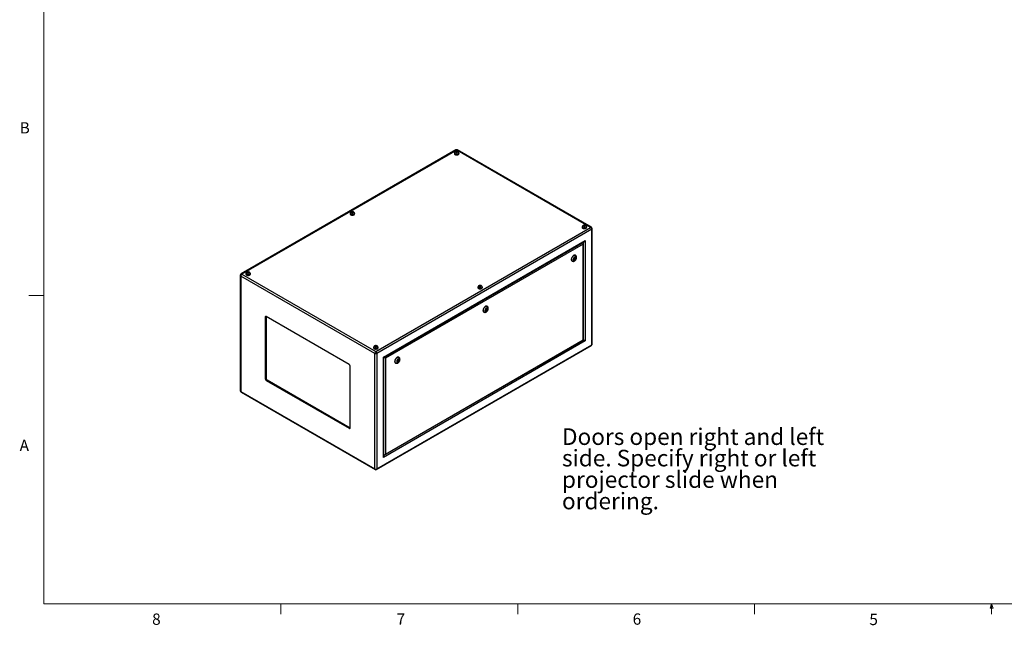
# Model space of a CAD drawing. Units: inches. Extents: x 0.4 to 16.6, y 0.2 to 10.8.
# Drawn here: x 0.4 to 8.6, y 0.2 to 5.2 of the extents above; entities that cross this region are included whole.
import ezdxf

# ---------------------------------------------------------------- set-up
doc = ezdxf.new("R2010")
doc.units = ezdxf.units.IN
doc.header["$MEASUREMENT"] = 0
doc.styles.add('SLDTEXTSTYLE0', font='TXT', dxfattribs={"width": 0.75})

# ---------------------------------------------------------------- blocks, each defined once
blk = doc.blocks.new('SW_NOTE_10')
at = {"color": 0, "linetype": 'Continuous', "lineweight": 0, "attachment_point": 1, "style": 'SLDTEXTSTYLE0'}
for s, insert, char_height in [('Doors open right and left', (0, 0.1776), 0.137795), ('side. Specify right or left', (0, -0.0005), 0.137795), ('projector slide when', (0, -0.1787), 0.137795), ('ordering.', (0, -0.3569), 0.1378)]:
    blk.add_mtext(s, dxfattribs=dict(at, insert=insert, char_height=char_height))

msp = doc.modelspace()

# ---------------------------------------------------------------- linework, layer by layer
at = {"color": 7, "linetype": 'Continuous', "lineweight": 18}
for p, q in [((0.62625, 10.64207), (0.62625, 0.39207)), ((0.62625, 2.95457), (0.50125, 2.95457)), ((16.37625, 0.39207), (0.62625, 0.39207)), ((2.59475, 0.39207), (2.59475, 0.30727)), ((4.5635, 0.39207), (4.5635, 0.30727)), ((6.53225, 0.39207), (6.53225, 0.30727)), ((8.48775, 0.3575), (8.501, 0.39207)), ((8.51356, 0.3575), (8.48775, 0.3575)), ((8.501, 0.39207), (8.501, 0.30727)), ((8.501, 0.39207), (8.51356, 0.3575))]:
    msp.add_line(p, q, dxfattribs=at)
at = {"color": 7, "linetype": 'Continuous', "lineweight": 25}
for p, q in [((4.05014, 4.16276), (2.26582, 3.13269)), ((4.05679, 4.1621), (2.27247, 3.13203)), ((4.03809, 4.13499), (4.03809, 4.13213)), ((4.03956, 4.13581), (4.03956, 4.13499)), ((4.05348, 4.14742), (4.04997, 4.14405)), ((4.04997, 4.14405), (4.05327, 4.1406)), ((4.05327, 4.1406), (4.06009, 4.14053)), ((4.0603, 4.14735), (4.05348, 4.14742)), ((4.05348, 4.1406), (4.05348, 4.14742)), ((5.16935, 3.51983), (4.05679, 4.1621)), ((4.06009, 4.14053), (4.0636, 4.1439)), ((4.0636, 4.1439), (4.0603, 4.14735)), ((4.0603, 4.14073), (4.0603, 4.14735)), ((5.176, 3.52049), (4.06344, 4.16276)), ((4.07401, 4.13499), (4.07401, 4.13581)), ((4.07549, 4.13213), (4.07549, 4.13499)), ((3.17188, 3.63494), (3.17188, 3.63208)), ((3.17336, 3.63576), (3.17336, 3.63494)), ((3.18728, 3.64737), (3.18376, 3.644)), ((3.18376, 3.644), (3.18707, 3.64055)), ((3.18707, 3.64055), (3.19388, 3.64048)), ((3.1941, 3.6473), (3.18728, 3.64737)), ((3.18728, 3.64055), (3.18728, 3.64737)), ((3.19388, 3.64048), (3.1974, 3.64385)), ((3.1974, 3.64385), (3.1941, 3.6473)), ((3.1941, 3.64068), (3.1941, 3.6473)), ((3.20781, 3.63494), (3.20781, 3.63576)), ((3.20928, 3.63208), (3.20928, 3.63494)), ((3.38504, 2.48977), (5.16935, 3.51983)), ((5.09875, 3.52269), (5.09875, 3.51983)), ((5.10022, 3.5235), (5.10022, 3.52269)), ((5.11414, 3.53511), (5.11063, 3.53174)), ((5.11063, 3.53174), (5.11393, 3.5283)), ((5.11393, 3.5283), (5.12075, 3.52822)), ((5.12096, 3.53504), (5.11414, 3.53511)), ((5.11414, 3.52829), (5.11414, 3.53511)), ((5.12075, 3.52822), (5.12426, 3.5316)), ((5.12426, 3.5316), (5.12096, 3.53504)), ((5.12096, 3.52843), (5.12096, 3.53504)), ((5.13467, 3.52269), (5.13467, 3.5235)), ((5.13615, 3.51983), (5.13615, 3.52269)), ((5.17875, 3.50354), (3.39444, 2.47348)), ((5.17875, 2.54541), (5.17875, 3.50354)), ((5.18265, 2.55084), (5.18265, 3.50897)), ((3.44867, 2.44216), (5.12452, 3.4096)), ((3.4516, 2.44047), (5.11745, 3.40214)), ((5.10825, 3.38143), (3.46494, 2.43277)), ((5.10825, 2.58612), (5.10825, 3.38143)), ((5.11118, 2.58443), (5.11118, 3.39129)), ((5.12452, 3.4096), (5.12452, 2.57673)), ((5.04458, 3.28747), (5.04281, 3.28849)), ((5.01531, 3.24086), (5.01708, 3.23984)), ((5.03479, 3.26428), (5.03147, 3.25601)), ((5.03147, 3.25601), (5.03457, 3.2513)), ((5.03216, 3.25496), (5.03658, 3.25741)), ((5.0329, 3.25957), (5.03665, 3.25741)), ((5.03457, 3.2513), (5.041, 3.25486)), ((5.03915, 3.26174), (5.03478, 3.26426)), ((5.04122, 3.26785), (5.03479, 3.26428)), ((5.03658, 3.25741), (5.03659, 3.25744)), ((5.03658, 3.25741), (5.041, 3.25486)), ((5.03848, 3.26213), (5.03991, 3.26569)), ((5.03991, 3.26569), (5.03922, 3.26674)), ((5.03991, 3.26569), (5.04433, 3.26314)), ((5.041, 3.25486), (5.04433, 3.26314)), ((5.04433, 3.26314), (5.04122, 3.26785)), ((2.25917, 3.12117), (2.25917, 2.16305)), ((3.37563, 2.47348), (2.26307, 3.11575)), ((2.26307, 3.11575), (2.26307, 2.15762)), ((2.27247, 3.13203), (3.38504, 2.48977)), ((2.30567, 3.13489), (2.30567, 3.13203)), ((2.30715, 3.13571), (2.30715, 3.13489)), ((2.32107, 3.14732), (2.31756, 3.14395)), ((2.31756, 3.14395), (2.32086, 3.1405)), ((2.32086, 3.1405), (2.32768, 3.14043)), ((2.32789, 3.14725), (2.32107, 3.14732)), ((2.32107, 3.1405), (2.32107, 3.14732)), ((2.32768, 3.14043), (2.33119, 3.1438)), ((2.33119, 3.1438), (2.32789, 3.14725)), ((2.32789, 3.14063), (2.32789, 3.14725)), ((2.3416, 3.13489), (2.3416, 3.13571)), ((2.34308, 3.13203), (2.34308, 3.13489)), ((4.24794, 3.03506), (4.24442, 3.03169)), ((4.24442, 3.03169), (4.24773, 3.02825)), ((4.24773, 3.02825), (4.25454, 3.02817)), ((4.25476, 3.03499), (4.24794, 3.03506)), ((4.24794, 3.02824), (4.24794, 3.03506)), ((4.25454, 3.02817), (4.25806, 3.03155)), ((4.25806, 3.03155), (4.25476, 3.03499)), ((4.25476, 3.02838), (4.25476, 3.03499)), ((4.23254, 3.02264), (4.23254, 3.01978)), ((4.23402, 3.02345), (4.23402, 3.02264)), ((4.26847, 3.02264), (4.26847, 3.02345)), ((4.26994, 3.01978), (4.26994, 3.02264)), ((4.31095, 2.86396), (4.30918, 2.86498)), ((4.28169, 2.81735), (4.28345, 2.81633)), ((4.30117, 2.84077), (4.29785, 2.83249)), ((4.29785, 2.83249), (4.30095, 2.82779)), ((4.29854, 2.83145), (4.30296, 2.8339)), ((4.29928, 2.83606), (4.30302, 2.8339)), ((4.30095, 2.82779), (4.30738, 2.83135)), ((4.30552, 2.83823), (4.30116, 2.84075)), ((4.3076, 2.84434), (4.30117, 2.84077)), ((4.30296, 2.8339), (4.30297, 2.83393)), ((4.30296, 2.8339), (4.30738, 2.83135)), ((4.30485, 2.83861), (4.30628, 2.84218)), ((4.30628, 2.84218), (4.30559, 2.84322)), ((4.30628, 2.84218), (4.3107, 2.83963)), ((4.30738, 2.83135), (4.3107, 2.83963)), ((4.3107, 2.83963), (4.3076, 2.84434)), ((2.47287, 2.7789), (2.4658, 2.77482)), ((2.4658, 2.77482), (2.4658, 2.26448)), ((2.47302, 2.78068), (2.47287, 2.7789)), ((2.47287, 2.7789), (2.47287, 2.26856)), ((3.16406, 2.38192), (2.47464, 2.77992)), ((3.39168, 1.50926), (5.176, 2.53932)), ((3.39444, 1.51535), (5.17875, 2.54541)), ((5.12452, 2.57673), (3.44867, 1.60929)), ((3.45787, 1.62999), (5.11118, 2.58443)), ((3.46494, 1.63746), (5.10825, 2.58612)), ((3.36633, 2.52259), (3.36633, 2.51973)), ((3.36781, 2.5234), (3.36781, 2.52259)), ((3.37563, 1.51535), (3.37563, 2.47348)), ((3.38173, 2.53501), (3.37822, 2.53164)), ((3.37822, 2.53164), (3.38152, 2.5282)), ((3.38152, 2.5282), (3.38834, 2.52812)), ((3.38855, 2.53494), (3.38173, 2.53501)), ((3.38173, 2.52819), (3.38173, 2.53501)), ((3.38834, 2.52812), (3.39185, 2.5315)), ((3.39185, 2.5315), (3.38855, 2.53494)), ((3.38855, 2.52833), (3.38855, 2.53494)), ((3.39444, 2.47348), (3.39444, 1.51535)), ((3.40226, 2.52259), (3.40226, 2.5234)), ((3.40374, 2.51973), (3.40374, 2.52259)), ((3.44867, 1.60929), (3.44867, 2.44216)), ((3.4516, 1.61914), (3.4516, 2.44047)), ((3.46494, 2.43277), (3.46494, 1.63746)), ((3.54806, 2.39383), (3.54983, 2.39281)), ((3.56755, 2.41726), (3.56422, 2.40898)), ((3.56422, 2.40898), (3.56733, 2.40427)), ((3.56491, 2.40794), (3.56934, 2.41039)), ((3.56565, 2.41255), (3.5694, 2.41038)), ((3.56733, 2.40427), (3.57376, 2.40784)), ((3.5719, 2.41471), (3.56754, 2.41723)), ((3.57397, 2.42082), (3.56755, 2.41726)), ((3.56934, 2.41039), (3.56935, 2.41041)), ((3.56934, 2.41039), (3.57376, 2.40784)), ((3.57123, 2.4151), (3.57266, 2.41867)), ((3.57266, 2.41867), (3.57197, 2.41971)), ((3.57266, 2.41867), (3.57708, 2.41612)), ((3.57376, 2.40784), (3.57708, 2.41612)), ((3.57708, 2.41612), (3.57397, 2.42082)), ((3.57733, 2.44045), (3.57556, 2.44147)), ((3.1729, 1.85628), (3.1729, 2.36661)), ((2.47287, 2.26856), (2.4658, 2.26448)), ((2.48171, 2.25325), (2.47464, 2.24917)), ((2.47464, 2.24917), (3.16406, 1.85117)), ((2.48171, 2.25325), (3.17114, 1.85525)), ((2.26307, 2.15762), (3.37563, 1.51535)), ((2.26582, 2.15153), (3.37839, 1.50926)), ((3.17114, 1.85525), (3.16406, 1.85117)), ((3.17114, 1.85525), (3.17275, 1.85449))]:
    msp.add_line(p, q, dxfattribs=at)
at = {"color": 8, "linetype": 'Continuous', "lineweight": 25}
for p, q in [((5.11038, 3.39537), (5.11038, 3.39805)), ((3.4516, 1.62731), (3.45393, 1.62865))]:
    msp.add_line(p, q, dxfattribs=at)
at = {"color": 7, "linetype": 'Continuous', "lineweight": 25, "flags": 128}
for points in [[(4.04042, 4.14021), (4.03951, 4.13912), (4.03845, 4.1371), (4.03809, 4.13499), (4.03845, 4.13289), (4.03951, 4.13086), (4.04124, 4.12899), (4.04356, 4.12736)], [(4.03809, 4.13213), (4.03845, 4.13003), (4.03951, 4.128), (4.04124, 4.12614), (4.04356, 4.1245), (4.0464, 4.12316), (4.04963, 4.12216), (4.05314, 4.12155), (4.05679, 4.12134), (4.06044, 4.12155), (4.06394, 4.12216), (4.06718, 4.12316), (4.07001, 4.1245), (4.07234, 4.12614), (4.07406, 4.128), (4.07513, 4.13003), (4.07549, 4.13213)], [(4.04356, 4.12736), (4.0464, 4.12602), (4.04963, 4.12502), (4.05314, 4.1244), (4.05679, 4.1242), (4.06044, 4.1244), (4.06394, 4.12502), (4.06718, 4.12602), (4.07001, 4.12736), (4.07234, 4.12899), (4.07406, 4.13086), (4.07513, 4.13289), (4.07549, 4.13499), (4.07513, 4.1371), (4.07406, 4.13912), (4.07359, 4.13973)], [(4.04461, 4.12796), (4.04731, 4.12669), (4.0504, 4.12576), (4.05375, 4.12521), (4.05722, 4.12505), (4.06068, 4.12531), (4.06398, 4.12596), (4.06698, 4.12698), (4.06957, 4.12833), (4.07163, 4.12995), (4.07309, 4.13178), (4.07387, 4.13374), (4.07401, 4.13499)], [(4.05168, 4.14103), (4.05351, 4.14026), (4.05566, 4.13986), (4.05792, 4.13986), (4.06007, 4.14026), (4.0619, 4.14103), (4.06322, 4.14208), (4.06392, 4.14332), (4.06392, 4.14463), (4.06322, 4.14587), (4.0619, 4.14692), (4.06007, 4.14769), (4.05792, 4.14809), (4.05566, 4.14809), (4.05351, 4.14769), (4.05168, 4.14692), (4.05035, 4.14587), (4.04965, 4.14463), (4.04965, 4.14332), (4.05035, 4.14208), (4.05168, 4.14103)], [(3.17421, 3.64016), (3.1733, 3.63907), (3.17224, 3.63705), (3.17188, 3.63494), (3.17224, 3.63284), (3.1733, 3.63081), (3.17503, 3.62894), (3.17736, 3.62731)], [(3.17188, 3.63208), (3.17224, 3.62998), (3.1733, 3.62795), (3.17503, 3.62609), (3.17736, 3.62445), (3.18019, 3.62311), (3.18342, 3.62211), (3.18693, 3.6215), (3.19058, 3.62129), (3.19423, 3.6215), (3.19774, 3.62211), (3.20097, 3.62311), (3.2038, 3.62445), (3.20613, 3.62609), (3.20786, 3.62795), (3.20892, 3.62998), (3.20928, 3.63208), (3.20928, 3.63208)], [(3.17736, 3.62731), (3.18019, 3.62597), (3.18342, 3.62497), (3.18693, 3.62435), (3.19058, 3.62415), (3.19423, 3.62435), (3.19774, 3.62497), (3.20097, 3.62597), (3.2038, 3.62731), (3.20613, 3.62894), (3.20786, 3.63081), (3.20892, 3.63284), (3.20928, 3.63494), (3.20892, 3.63705), (3.20786, 3.63907), (3.20738, 3.63968)], [(3.1784, 3.62791), (3.1811, 3.62664), (3.18419, 3.62571), (3.18754, 3.62516), (3.19102, 3.625), (3.19447, 3.62526), (3.19777, 3.62591), (3.20078, 3.62693), (3.20336, 3.62828), (3.20542, 3.6299), (3.20688, 3.63173), (3.20767, 3.63369), (3.20781, 3.63494)], [(3.18547, 3.64098), (3.1873, 3.64021), (3.18945, 3.63981), (3.19171, 3.63981), (3.19386, 3.64021), (3.19569, 3.64098), (3.19702, 3.64203), (3.19772, 3.64327), (3.19772, 3.64458), (3.19702, 3.64582), (3.19569, 3.64687), (3.19386, 3.64764), (3.19171, 3.64804), (3.18945, 3.64804), (3.1873, 3.64764), (3.18547, 3.64687), (3.18414, 3.64582), (3.18345, 3.64458), (3.18345, 3.64327), (3.18414, 3.64203), (3.18547, 3.64098)], [(5.10108, 3.52791), (5.10017, 3.52682), (5.09911, 3.52479), (5.09875, 3.52269), (5.09911, 3.52058), (5.10017, 3.51856), (5.1019, 3.51669), (5.10422, 3.51505)], [(5.09875, 3.51983), (5.09911, 3.51772), (5.10017, 3.5157), (5.1019, 3.51383), (5.10422, 3.51219), (5.10706, 3.51085), (5.11029, 3.50985), (5.1138, 3.50924), (5.11745, 3.50903), (5.1211, 3.50924), (5.1246, 3.50985), (5.12784, 3.51085), (5.13067, 3.51219), (5.133, 3.51383), (5.13472, 3.5157), (5.13579, 3.51772), (5.13615, 3.51983)], [(5.10422, 3.51505), (5.10706, 3.51371), (5.11029, 3.51271), (5.1138, 3.5121), (5.11745, 3.51189), (5.1211, 3.5121), (5.1246, 3.51271), (5.12784, 3.51371), (5.13067, 3.51505), (5.133, 3.51669), (5.13472, 3.51856), (5.13579, 3.52058), (5.13615, 3.52269), (5.13579, 3.52479), (5.13472, 3.52682), (5.13425, 3.52743)], [(5.10527, 3.51566), (5.10797, 3.51438), (5.11106, 3.51345), (5.11441, 3.5129), (5.11788, 3.51275), (5.12134, 3.513), (5.12464, 3.51365), (5.12764, 3.51467), (5.13023, 3.51602), (5.13229, 3.51764), (5.13375, 3.51947), (5.13453, 3.52143), (5.13467, 3.52269)], [(5.11234, 3.52872), (5.11417, 3.52795), (5.11632, 3.52755), (5.11858, 3.52755), (5.12073, 3.52795), (5.12256, 3.52872), (5.12388, 3.52978), (5.12458, 3.53102), (5.12458, 3.53232), (5.12388, 3.53356), (5.12256, 3.53462), (5.12073, 3.53538), (5.11858, 3.53579), (5.11632, 3.53579), (5.11417, 3.53538), (5.11234, 3.53462), (5.11101, 3.53356), (5.11031, 3.53232), (5.11031, 3.53102), (5.11101, 3.52978), (5.11234, 3.52872)], [(5.04281, 3.28849), (5.04136, 3.28917), (5.03878, 3.28973), (5.03595, 3.28965), (5.03295, 3.28892), (5.02984, 3.28756), (5.02671, 3.28561), (5.02365, 3.28312), (5.02072, 3.28015), (5.01801, 3.27678), (5.01559, 3.27309), (5.01351, 3.26919), (5.01184, 3.26517), (5.01061, 3.26114), (5.00986, 3.2572), (5.00961, 3.25345)], [(5.05027, 3.26672), (5.05002, 3.26945), (5.04927, 3.27177), (5.04805, 3.2736), (5.04642, 3.27485), (5.04444, 3.27548), (5.0422, 3.27545), (5.03977, 3.27478), (5.03727, 3.27348), (5.0348, 3.27161), (5.03245, 3.26926), (5.03032, 3.2665), (5.02851, 3.26346), (5.02708, 3.26026), (5.02609, 3.25703), (5.02559, 3.25391), (5.02559, 3.25102), (5.02609, 3.24848), (5.02708, 3.24639), (5.02851, 3.24484), (5.03032, 3.2439), (5.03245, 3.2436), (5.0348, 3.24395), (5.03727, 3.24494), (5.03977, 3.24653), (5.0422, 3.24865), (5.04444, 3.25122), (5.04642, 3.25414), (5.04805, 3.25727), (5.04927, 3.2605), (5.05002, 3.26369), (5.05027, 3.26672)], [(5.03967, 3.26059), (5.03953, 3.2613), (5.03915, 3.26174), (5.03857, 3.26185), (5.0379, 3.26161), (5.03722, 3.26107), (5.03665, 3.26029), (5.03626, 3.25941), (5.03613, 3.25855), (5.03626, 3.25785), (5.03665, 3.25741), (5.03722, 3.2573), (5.0379, 3.25753), (5.03857, 3.25808), (5.03915, 3.25885), (5.03953, 3.25973), (5.03967, 3.26059)], [(2.30801, 3.14011), (2.3071, 3.13902), (2.30603, 3.137), (2.30567, 3.13489), (2.30603, 3.13279), (2.3071, 3.13076), (2.30883, 3.12889), (2.31115, 3.12726)], [(2.30567, 3.13203), (2.30603, 3.12993), (2.3071, 3.1279), (2.30883, 3.12604), (2.31115, 3.1244), (2.31399, 3.12306), (2.31722, 3.12206), (2.32073, 3.12145), (2.32438, 3.12124), (2.32802, 3.12145), (2.33153, 3.12206), (2.33476, 3.12306), (2.3376, 3.1244), (2.33992, 3.12604), (2.34165, 3.1279), (2.34272, 3.12993), (2.34308, 3.13203)], [(2.31115, 3.12726), (2.31399, 3.12592), (2.31722, 3.12492), (2.32073, 3.1243), (2.32438, 3.1241), (2.32802, 3.1243), (2.33153, 3.12492), (2.33476, 3.12592), (2.3376, 3.12726), (2.33992, 3.12889), (2.34165, 3.13076), (2.34272, 3.13279), (2.34308, 3.13489), (2.34272, 3.137), (2.34165, 3.13902), (2.34118, 3.13963)], [(2.3122, 3.12786), (2.3149, 3.12659), (2.31799, 3.12566), (2.32134, 3.12511), (2.32481, 3.12495), (2.32827, 3.12521), (2.33157, 3.12586), (2.33457, 3.12688), (2.33716, 3.12823), (2.33922, 3.12985), (2.34067, 3.13168), (2.34146, 3.13364), (2.3416, 3.13489)], [(2.31927, 3.14093), (2.3211, 3.14016), (2.32324, 3.13976), (2.32551, 3.13976), (2.32765, 3.14016), (2.32948, 3.14093), (2.33081, 3.14198), (2.33151, 3.14322), (2.33151, 3.14453), (2.33081, 3.14577), (2.32948, 3.14682), (2.32765, 3.14759), (2.32551, 3.14799), (2.32324, 3.14799), (2.3211, 3.14759), (2.31927, 3.14682), (2.31794, 3.14577), (2.31724, 3.14453), (2.31724, 3.14322), (2.31794, 3.14198), (2.31927, 3.14093)], [(4.23487, 3.02786), (4.23396, 3.02677), (4.2329, 3.02474), (4.23254, 3.02264), (4.2329, 3.02053), (4.23396, 3.01851), (4.23569, 3.01664), (4.23802, 3.015)], [(4.23802, 3.015), (4.24085, 3.01366), (4.24408, 3.01266), (4.24759, 3.01205), (4.25124, 3.01184), (4.25489, 3.01205), (4.2584, 3.01266), (4.26163, 3.01366), (4.26446, 3.015), (4.26679, 3.01664), (4.26852, 3.01851), (4.26958, 3.02053), (4.26994, 3.02264), (4.26958, 3.02474), (4.26852, 3.02677), (4.26804, 3.02738)], [(4.24613, 3.02867), (4.24796, 3.0279), (4.25011, 3.0275), (4.25237, 3.0275), (4.25452, 3.0279), (4.25635, 3.02867), (4.25768, 3.02973), (4.25838, 3.03097), (4.25838, 3.03227), (4.25768, 3.03351), (4.25635, 3.03457), (4.25452, 3.03533), (4.25237, 3.03574), (4.25011, 3.03574), (4.24796, 3.03533), (4.24613, 3.03457), (4.2448, 3.03351), (4.24411, 3.03227), (4.24411, 3.03097), (4.2448, 3.02973), (4.24613, 3.02867)], [(4.23254, 3.01978), (4.2329, 3.01767), (4.23396, 3.01565), (4.23569, 3.01378), (4.23802, 3.01214), (4.24085, 3.0108), (4.24408, 3.0098), (4.24759, 3.00919), (4.25124, 3.00898), (4.25489, 3.00919), (4.2584, 3.0098), (4.26163, 3.0108), (4.26446, 3.01214), (4.26679, 3.01378), (4.26852, 3.01565), (4.26958, 3.01767), (4.26994, 3.01978), (4.26994, 3.01978)], [(4.23906, 3.01561), (4.24176, 3.01433), (4.24485, 3.0134), (4.2482, 3.01285), (4.25168, 3.0127), (4.25513, 3.01295), (4.25843, 3.0136), (4.26144, 3.01462), (4.26402, 3.01597), (4.26608, 3.01759), (4.26754, 3.01942), (4.26833, 3.02138), (4.26847, 3.02264)], [(4.30918, 2.86498), (4.30773, 2.86566), (4.30516, 2.86622), (4.30233, 2.86614), (4.29932, 2.86541), (4.29622, 2.86405), (4.29309, 2.8621), (4.29003, 2.85961), (4.2871, 2.85664), (4.28439, 2.85327), (4.28196, 2.84958), (4.27989, 2.84568), (4.27822, 2.84166), (4.27699, 2.83763), (4.27624, 2.83368), (4.27599, 2.82994)], [(4.31665, 2.8432), (4.3164, 2.84593), (4.31565, 2.84826), (4.31443, 2.85009), (4.3128, 2.85134), (4.31082, 2.85197), (4.30857, 2.85194), (4.30615, 2.85127), (4.30365, 2.84997), (4.30117, 2.8481), (4.29882, 2.84574), (4.2967, 2.84299), (4.29488, 2.83995), (4.29345, 2.83675), (4.29247, 2.83352), (4.29196, 2.8304), (4.29196, 2.82751), (4.29247, 2.82497), (4.29345, 2.82288), (4.29488, 2.82133), (4.2967, 2.82039), (4.29882, 2.82009), (4.30117, 2.82044), (4.30365, 2.82143), (4.30615, 2.82302), (4.30857, 2.82514), (4.31082, 2.82771), (4.3128, 2.83063), (4.31443, 2.83376), (4.31565, 2.83699), (4.3164, 2.84018), (4.31665, 2.8432)], [(4.30604, 2.83708), (4.30591, 2.83778), (4.30552, 2.83823), (4.30495, 2.83834), (4.30427, 2.8381), (4.3036, 2.83756), (4.30302, 2.83678), (4.30264, 2.8359), (4.30251, 2.83504), (4.30264, 2.83434), (4.30302, 2.8339), (4.3036, 2.83378), (4.30427, 2.83402), (4.30495, 2.83456), (4.30552, 2.83534), (4.30591, 2.83622), (4.30604, 2.83708)], [(5.10825, 2.58612), (5.1095, 2.5854), (5.11042, 2.58487), (5.11099, 2.58454), (5.11118, 2.58443)], [(3.36867, 2.52781), (3.36776, 2.52672), (3.36669, 2.52469), (3.36633, 2.52259), (3.36669, 2.52048), (3.36776, 2.51846), (3.36949, 2.51659), (3.37181, 2.51495)], [(3.36633, 2.51973), (3.36669, 2.51762), (3.36776, 2.5156), (3.36949, 2.51373), (3.37181, 2.5121), (3.37465, 2.51075), (3.37788, 2.50975), (3.38139, 2.50914), (3.38504, 2.50893), (3.38868, 2.50914), (3.39219, 2.50975), (3.39542, 2.51075), (3.39826, 2.5121), (3.40058, 2.51373), (3.40231, 2.5156), (3.40338, 2.51762), (3.40374, 2.51973)], [(3.37181, 2.51495), (3.37465, 2.51361), (3.37788, 2.51261), (3.38139, 2.512), (3.38504, 2.51179), (3.38868, 2.512), (3.39219, 2.51261), (3.39542, 2.51361), (3.39826, 2.51495), (3.40058, 2.51659), (3.40231, 2.51846), (3.40338, 2.52048), (3.40374, 2.52259), (3.40338, 2.52469), (3.40231, 2.52672), (3.40184, 2.52733)], [(3.37286, 2.51556), (3.37556, 2.51428), (3.37865, 2.51335), (3.382, 2.5128), (3.38547, 2.51265), (3.38893, 2.5129), (3.39223, 2.51355), (3.39523, 2.51457), (3.39782, 2.51592), (3.39988, 2.51754), (3.40133, 2.51937), (3.40212, 2.52133), (3.40226, 2.52259)], [(3.37993, 2.52862), (3.38176, 2.52785), (3.38391, 2.52745), (3.38617, 2.52745), (3.38832, 2.52785), (3.39014, 2.52862), (3.39147, 2.52968), (3.39217, 2.53092), (3.39217, 2.53222), (3.39147, 2.53346), (3.39014, 2.53452), (3.38832, 2.53528), (3.38617, 2.53569), (3.38391, 2.53569), (3.38176, 2.53528), (3.37993, 2.53452), (3.3786, 2.53346), (3.3779, 2.53222), (3.3779, 2.53092), (3.3786, 2.52968), (3.37993, 2.52862)], [(3.57556, 2.44147), (3.57411, 2.44214), (3.57153, 2.44271), (3.56871, 2.44263), (3.5657, 2.4419), (3.56259, 2.44054), (3.55947, 2.43859), (3.5564, 2.4361), (3.55348, 2.43313), (3.55077, 2.42975), (3.54834, 2.42607), (3.54627, 2.42217), (3.54459, 2.41815), (3.54337, 2.41411), (3.54262, 2.41017), (3.54237, 2.40643)], [(3.58303, 2.41969), (3.58277, 2.42242), (3.58202, 2.42475), (3.58081, 2.42657), (3.57918, 2.42783), (3.5772, 2.42845), (3.57495, 2.42843), (3.57252, 2.42776), (3.57002, 2.42646), (3.56755, 2.42459), (3.5652, 2.42223), (3.56308, 2.41948), (3.56126, 2.41644), (3.55983, 2.41324), (3.55884, 2.41001), (3.55834, 2.40689), (3.55834, 2.404), (3.55884, 2.40145), (3.55983, 2.39937), (3.56126, 2.39782), (3.56308, 2.39688), (3.5652, 2.39657), (3.56755, 2.39692), (3.57002, 2.39792), (3.57252, 2.39951), (3.57495, 2.40163), (3.5772, 2.4042), (3.57918, 2.40711), (3.58081, 2.41025), (3.58202, 2.41348), (3.58277, 2.41667), (3.58303, 2.41969)], [(3.57242, 2.41357), (3.57228, 2.41427), (3.5719, 2.41471), (3.57133, 2.41483), (3.57065, 2.41459), (3.56997, 2.41404), (3.5694, 2.41327), (3.56902, 2.41239), (3.56888, 2.41153), (3.56902, 2.41082), (3.5694, 2.41038), (3.56997, 2.41027), (3.57065, 2.41051), (3.57133, 2.41105), (3.5719, 2.41183), (3.57228, 2.41271), (3.57242, 2.41357)]]:
    msp.add_lwpolyline(points, dxfattribs=at)
at = {"color": 8, "linetype": 'Continuous', "lineweight": 25, "flags": 128}
for points in [[(4.07401, 4.13581), (4.07387, 4.13455), (4.07309, 4.13259), (4.07163, 4.13076), (4.06957, 4.12914), (4.06698, 4.12779), (4.06398, 4.12677), (4.06068, 4.12612), (4.05722, 4.12587), (4.05375, 4.12602), (4.0504, 4.12658), (4.04731, 4.12751), (4.04461, 4.12878)], [(3.20781, 3.63576), (3.20767, 3.6345), (3.20688, 3.63254), (3.20542, 3.63071), (3.20336, 3.62909), (3.20078, 3.62774), (3.19777, 3.62672), (3.19447, 3.62607), (3.19102, 3.62582), (3.18754, 3.62597), (3.18419, 3.62653), (3.1811, 3.62746), (3.1784, 3.62873)], [(5.13467, 3.5235), (5.13453, 3.52225), (5.13375, 3.52029), (5.13229, 3.51846), (5.13023, 3.51684), (5.12764, 3.51549), (5.12464, 3.51447), (5.12134, 3.51382), (5.11788, 3.51356), (5.11441, 3.51372), (5.11106, 3.51427), (5.10797, 3.5152), (5.10527, 3.51647)], [(5.0171, 3.23983), (5.01627, 3.24036), (5.01439, 3.24216), (5.01294, 3.24453), (5.01195, 3.24738), (5.01144, 3.25066), (5.01144, 3.25427), (5.01195, 3.25813), (5.01294, 3.26213), (5.01439, 3.26617), (5.01627, 3.27014), (5.01853, 3.27395), (5.0211, 3.27749), (5.02393, 3.28067), (5.02694, 3.28341), (5.03004, 3.28564), (5.03317, 3.2873), (5.03624, 3.28835), (5.03916, 3.28875), (5.04187, 3.28851), (5.0443, 3.28762), (5.04454, 3.28749)], [(2.3416, 3.13571), (2.34146, 3.13445), (2.34067, 3.13249), (2.33922, 3.13067), (2.33716, 3.12904), (2.33457, 3.12769), (2.33157, 3.12667), (2.32827, 3.12602), (2.32481, 3.12577), (2.32134, 3.12592), (2.31799, 3.12648), (2.3149, 3.12741), (2.3122, 3.12868)], [(4.26847, 3.02345), (4.26833, 3.0222), (4.26754, 3.02024), (4.26608, 3.01841), (4.26402, 3.01679), (4.26144, 3.01544), (4.25843, 3.01442), (4.25513, 3.01377), (4.25168, 3.01351), (4.2482, 3.01367), (4.24485, 3.01422), (4.24176, 3.01515), (4.23906, 3.01642)], [(4.28347, 2.81631), (4.28265, 2.81685), (4.28077, 2.81865), (4.27931, 2.82101), (4.27832, 2.82387), (4.27782, 2.82715), (4.27782, 2.83076), (4.27832, 2.83462), (4.27931, 2.83862), (4.28077, 2.84266), (4.28265, 2.84663), (4.2849, 2.85044), (4.28748, 2.85398), (4.29031, 2.85716), (4.29331, 2.8599), (4.29642, 2.86213), (4.29955, 2.86379), (4.30261, 2.86483), (4.30554, 2.86524), (4.30825, 2.865), (4.31067, 2.86411), (4.31092, 2.86398)], [(3.40226, 2.5234), (3.40212, 2.52215), (3.40133, 2.52019), (3.39988, 2.51836), (3.39782, 2.51674), (3.39523, 2.51539), (3.39223, 2.51437), (3.38893, 2.51372), (3.38547, 2.51346), (3.382, 2.51362), (3.37865, 2.51417), (3.37556, 2.5151), (3.37286, 2.51637)], [(3.54985, 2.3928), (3.54902, 2.39334), (3.54714, 2.39514), (3.54569, 2.3975), (3.5447, 2.40036), (3.5442, 2.40363), (3.5442, 2.40725), (3.5447, 2.41111), (3.54569, 2.4151), (3.54714, 2.41914), (3.54902, 2.42312), (3.55128, 2.42692), (3.55386, 2.43046), (3.55668, 2.43365), (3.55969, 2.43639), (3.5628, 2.43862), (3.56592, 2.44027), (3.56899, 2.44132), (3.57192, 2.44173), (3.57463, 2.44149), (3.57705, 2.4406), (3.5773, 2.44047)]]:
    msp.add_lwpolyline(points, dxfattribs=at)
at = {"color": 8, "linetype": 'Continuous', "lineweight": 25}
for centre, radius, start, end in [((4.04814, 4.13664), 0.00862, 185.581066, 245.797203), ((4.05289, 4.15666), 0.00669, 54.382423, 114.307119), ((4.06068, 4.15666), 0.00669, 65.692881, 125.617577), ((3.18194, 3.63659), 0.00862, 185.581066, 245.797203), ((5.1088, 3.52433), 0.00862, 185.581066, 245.797203), ((5.17324, 3.51439), 0.00669, 65.692881, 125.617577), ((5.17599, 3.50963), 0.00669, 294.374658, 354.305201), ((2.26583, 3.12184), 0.00669, 185.694799, 245.625342), ((2.26858, 3.1266), 0.00669, 54.382423, 114.307119), ((2.31573, 3.13654), 0.00862, 185.581066, 245.797203), ((4.2426, 3.02428), 0.00862, 185.581066, 245.797203), ((5.17224, 2.54469), 0.00656, 305.013333, 6.298848), ((5.17599, 2.5515), 0.00669, 294.374658, 354.305201), ((3.37639, 2.52423), 0.00862, 185.581066, 245.797203), ((2.26583, 2.16371), 0.00669, 185.694799, 245.625342), ((2.2694, 2.15681), 0.00638, 172.74417, 235.943649), ((3.38196, 1.51454), 0.00638, 172.74417, 235.943649), ((3.38792, 1.51463), 0.00656, 305.013333, 6.298848)]:
    msp.add_arc(centre, radius, start, end, dxfattribs=at)
at = {"color": 7, "linetype": 'Continuous', "lineweight": 25}
for centre, radius, start, end in [((4.04814, 4.13582), 0.00862, 185.517255, 245.802886), ((4.05679, 4.15124), 0.0133, 60.002688, 119.997312), ((3.18193, 3.63577), 0.00862, 185.517255, 245.802886), ((5.1088, 3.52352), 0.00862, 185.517255, 245.802886), ((5.15833, 3.50261), 0.02044, 2.605478, 57.394522), ((5.16935, 3.50897), 0.0133, 0, 60.002688), ((5.02319, 3.25201), 0.01365, 173.935208, 234.752611), ((2.27247, 3.12117), 0.0133, 119.997312, 180), ((2.28349, 3.11482), 0.02044, 122.605478, 177.394522), ((2.31573, 3.13572), 0.00862, 185.517255, 245.802886), ((4.24259, 3.02347), 0.00862, 185.517255, 245.802886), ((2.47118, 2.77569), 0.00546, 50.796715, 189.214037), ((4.28956, 2.8285), 0.01365, 173.935208, 234.752611), ((5.16935, 2.55084), 0.0133, 299.997312, 0), ((3.37639, 2.52342), 0.00862, 185.517255, 245.802886), ((3.39605, 2.47255), 0.02044, 122.605478, 177.394522), ((3.38504, 2.49163), 0.02044, 242.609672, 297.390328), ((3.37402, 2.47255), 0.02044, 2.605478, 57.394522), ((3.15371, 2.36574), 0.01921, 2.605478, 57.394522), ((3.55594, 2.40498), 0.01365, 173.935208, 234.752611), ((2.48499, 2.26535), 0.01921, 182.605478, 237.394522), ((2.49206, 2.26944), 0.01921, 182.605478, 237.394522), ((2.27247, 2.16305), 0.0133, 180, 240.002688), ((3.16751, 1.8554), 0.00546, 230.796715, 9.214037), ((3.38504, 1.5335), 0.02044, 242.609672, 297.390328), ((3.38504, 1.52078), 0.0133, 240.002688, 299.997312)]:
    msp.add_arc(centre, radius, start, end, dxfattribs=at)
for centre, major_axis, ratio, start_param, end_param in [((5.10118, 3.38551), (0.00707, 0.01225), 0.5773346, 4.7124296, 6.1747725), ((5.11745, 3.41368), (0.00707, 0.01225), 0.5773346, 3.9269502, 4.7124296), ((5.11745, 2.58081), (0.01, -0.00577), 0.0000704, 0.7854388, 2.2477817), ((3.4416, 2.44624), (0.01, -0.00577), 0.0000704, 0.0000406, 0.7854388), ((3.45787, 2.43685), (0.01, -0.00577), 0.0000704, 0.7854388, 2.2476934), ((3.45787, 1.64154), (0.00707, 0.01225), 0.5773346, 3.250175, 4.7124296), ((3.4416, 1.61337), (0.00707, 0.01225), 0.5773346, 4.7124296, 5.4978278)]:
    msp.add_ellipse(centre, major_axis=major_axis, ratio=ratio, start_param=start_param, end_param=end_param, dxfattribs=at)
for points, knots in [([(4.07399, 4.13581), (4.07395, 4.13665), (4.07386, 4.1384), (4.07302, 4.14089), (4.07173, 4.14318), (4.07001, 4.14518), (4.06792, 4.14687), (4.06546, 4.14825), (4.06263, 4.14928), (4.05951, 4.14989), (4.05622, 4.15005), (4.05288, 4.14972), (4.0497, 4.1489), (4.04686, 4.14762), (4.04445, 4.14598), (4.04247, 4.14401), (4.04095, 4.14176), (4.03999, 4.13928), (4.03953, 4.13725), (4.03961, 4.13609), (4.03963, 4.13581)], [0, 0, 0, 0, 0.0514277, 0.1056874, 0.158654, 0.2116389, 0.2660012, 0.3230401, 0.3834299, 0.4464875, 0.5105566, 0.5758005, 0.6431356, 0.7050739, 0.7643277, 0.8208172, 0.8755366, 0.9293319, 0.9827656, 1, 1, 1, 1]), ([(3.20778, 3.63576), (3.20774, 3.63661), (3.20766, 3.63835), (3.20681, 3.64084), (3.20552, 3.64313), (3.20381, 3.64513), (3.20172, 3.64682), (3.19925, 3.6482), (3.19642, 3.64923), (3.19331, 3.64984), (3.19002, 3.65), (3.18667, 3.64967), (3.1835, 3.64885), (3.18065, 3.64757), (3.17824, 3.64593), (3.17627, 3.64396), (3.17475, 3.64171), (3.17378, 3.63923), (3.17332, 3.6372), (3.1734, 3.63604), (3.17342, 3.63576)], [0, 0, 0, 0, 0.0514277, 0.1056874, 0.158654, 0.2116389, 0.2660012, 0.3230401, 0.3834299, 0.4464875, 0.5105566, 0.5758005, 0.6431356, 0.7050739, 0.7643277, 0.8208172, 0.8755366, 0.9293319, 0.9827656, 1, 1, 1, 1]), ([(5.13465, 3.5235), (5.13461, 3.52435), (5.13452, 3.52609), (5.13368, 3.52859), (5.13239, 3.53088), (5.13067, 3.53287), (5.12858, 3.53456), (5.12612, 3.53594), (5.12329, 3.53697), (5.12017, 3.53759), (5.11688, 3.53775), (5.11354, 3.53742), (5.11036, 3.53659), (5.10752, 3.53531), (5.10511, 3.53368), (5.10313, 3.5317), (5.10162, 3.52945), (5.10065, 3.52697), (5.10019, 3.52494), (5.10027, 3.52378), (5.10029, 3.5235)], [0, 0, 0, 0, 0.0514277, 0.1056874, 0.158654, 0.2116389, 0.2660012, 0.3230401, 0.3834299, 0.4464875, 0.5105566, 0.5758005, 0.6431356, 0.7050739, 0.7643277, 0.8208172, 0.8755366, 0.9293319, 0.9827656, 1, 1, 1, 1]), ([(5.0532, 3.2708), (5.05318, 3.27156), (5.05313, 3.27349), (5.05263, 3.27645), (5.05159, 3.27957), (5.05011, 3.28234), (5.04813, 3.2848), (5.04622, 3.28654), (5.04486, 3.28724), (5.04448, 3.28744)], [0, 0, 0, 0, 0.1128514, 0.2869065, 0.453018, 0.6122168, 0.7666198, 0.934776, 1, 1, 1, 1]), ([(5.01715, 3.23989), (5.01767, 3.23958), (5.01908, 3.23873), (5.02167, 3.23798), (5.02474, 3.23759), (5.02786, 3.23777), (5.03101, 3.23849), (5.03417, 3.23974), (5.03732, 3.24153), (5.04037, 3.24385), (5.04324, 3.24665), (5.04585, 3.24982), (5.04813, 3.25328), (5.05006, 3.25698), (5.05158, 3.26083), (5.05265, 3.2648), (5.05314, 3.26814), (5.05319, 3.27013), (5.0532, 3.2708)], [0, 0, 0, 0, 0.0345226, 0.0933659, 0.1516076, 0.2105213, 0.271301, 0.334881, 0.4015396, 0.4705646, 0.5405328, 0.6103858, 0.680026, 0.7497337, 0.8198862, 0.8908957, 0.9632323, 1, 1, 1, 1]), ([(2.34157, 3.13571), (2.34153, 3.13656), (2.34145, 3.1383), (2.34061, 3.14079), (2.33932, 3.14308), (2.3376, 3.14508), (2.33551, 3.14677), (2.33304, 3.14815), (2.33022, 3.14918), (2.3271, 3.14979), (2.32381, 3.14995), (2.32047, 3.14962), (2.31729, 3.1488), (2.31445, 3.14752), (2.31203, 3.14588), (2.31006, 3.14391), (2.30854, 3.14166), (2.30757, 3.13918), (2.30712, 3.13715), (2.3072, 3.13599), (2.30722, 3.13571)], [0, 0, 0, 0, 0.05142769, 0.10568743, 0.15865401, 0.21163894, 0.26600124, 0.32304006, 0.38342987, 0.44648754, 0.51055659, 0.57580053, 0.64313562, 0.70507395, 0.76432773, 0.82081723, 0.87553658, 0.92933188, 0.98276558, 1, 1, 1, 1]), ([(4.26844, 3.02345), (4.2684, 3.0243), (4.26832, 3.02604), (4.26747, 3.02854), (4.26618, 3.03083), (4.26447, 3.03282), (4.26238, 3.03451), (4.25991, 3.03589), (4.25708, 3.03692), (4.25397, 3.03754), (4.25068, 3.0377), (4.24733, 3.03737), (4.24416, 3.03654), (4.24131, 3.03526), (4.2389, 3.03363), (4.23693, 3.03165), (4.23541, 3.0294), (4.23444, 3.02692), (4.23398, 3.02489), (4.23406, 3.02373), (4.23408, 3.02345)], [0, 0, 0, 0, 0.0514277, 0.1056874, 0.158654, 0.2116389, 0.2660012, 0.3230401, 0.3834299, 0.4464875, 0.5105566, 0.5758005, 0.6431356, 0.7050739, 0.7643277, 0.8208172, 0.8755366, 0.9293319, 0.9827656, 1, 1, 1, 1]), ([(4.31958, 2.84729), (4.31956, 2.84805), (4.31951, 2.84998), (4.319, 2.85294), (4.31797, 2.85605), (4.31648, 2.85883), (4.3145, 2.86129), (4.3126, 2.86303), (4.31124, 2.86373), (4.31086, 2.86392)], [0, 0, 0, 0, 0.1128514, 0.2869065, 0.453018, 0.6122168, 0.7666198, 0.934776, 1, 1, 1, 1]), ([(4.28353, 2.81638), (4.28405, 2.81606), (4.28546, 2.81522), (4.28805, 2.81447), (4.29111, 2.81408), (4.29424, 2.81426), (4.29739, 2.81497), (4.30055, 2.81622), (4.30369, 2.81802), (4.30674, 2.82034), (4.30962, 2.82313), (4.31222, 2.82631), (4.31451, 2.82977), (4.31643, 2.83347), (4.31796, 2.83732), (4.31902, 2.84129), (4.31952, 2.84463), (4.31956, 2.84662), (4.31958, 2.84729)], [0, 0, 0, 0, 0.0345226, 0.0933659, 0.1516076, 0.2105213, 0.271301, 0.334881, 0.4015396, 0.4705646, 0.5405328, 0.6103858, 0.680026, 0.7497337, 0.8198862, 0.8908957, 0.9632323, 1, 1, 1, 1]), ([(3.40223, 2.5234), (3.40219, 2.52425), (3.40211, 2.52599), (3.40127, 2.52849), (3.39998, 2.53078), (3.39826, 2.53277), (3.39617, 2.53446), (3.3937, 2.53584), (3.39088, 2.53687), (3.38776, 2.53749), (3.38447, 2.53765), (3.38113, 2.53732), (3.37795, 2.53649), (3.37511, 2.53521), (3.37269, 2.53358), (3.37072, 2.5316), (3.3692, 2.52935), (3.36823, 2.52687), (3.36778, 2.52484), (3.36786, 2.52368), (3.36788, 2.5234)], [0, 0, 0, 0, 0.05142769, 0.10568743, 0.15865401, 0.21163894, 0.26600124, 0.32304006, 0.38342987, 0.44648754, 0.51055659, 0.57580053, 0.64313562, 0.70507395, 0.76432773, 0.82081723, 0.87553658, 0.92933188, 0.98276558, 1, 1, 1, 1]), ([(3.5499, 2.39286), (3.55042, 2.39255), (3.55184, 2.39171), (3.55442, 2.39096), (3.55749, 2.39057), (3.56061, 2.39075), (3.56376, 2.39146), (3.56693, 2.39271), (3.57007, 2.39451), (3.57312, 2.39683), (3.57599, 2.39962), (3.5786, 2.40279), (3.58089, 2.40626), (3.58281, 2.40995), (3.58433, 2.41381), (3.5854, 2.41778), (3.58589, 2.42112), (3.58594, 2.4231), (3.58595, 2.42377)], [0, 0, 0, 0, 0.0345226, 0.0933659, 0.1516076, 0.2105213, 0.271301, 0.334881, 0.4015396, 0.4705646, 0.5405328, 0.6103858, 0.680026, 0.7497337, 0.8198862, 0.8908957, 0.9632323, 1, 1, 1, 1]), ([(3.58595, 2.42377), (3.58593, 2.42453), (3.58588, 2.42647), (3.58538, 2.42943), (3.58435, 2.43254), (3.58286, 2.43532), (3.58088, 2.43777), (3.57898, 2.43952), (3.57762, 2.44022), (3.57723, 2.44041)], [0, 0, 0, 0, 0.1128514, 0.2869065, 0.453018, 0.6122168, 0.7666198, 0.934776, 1, 1, 1, 1])]:
    msp.add_open_spline(points, degree=3, knots=knots, dxfattribs=at)

# ---------------------------------------------------------------- block references
at = {"color": 7, "linetype": 'Continuous', "lineweight": 0}
msp.add_blockref('SW_NOTE_10', (4.93159, 1.6731), dxfattribs=at)

# ---------------------------------------------------------------- texts
at = {"color": 7, "linetype": 'Continuous', "lineweight": 0, "char_height": 0.09375, "attachment_point": 1, "style": 'SLDTEXTSTYLE0'}
for s, insert in [('B', (0.4264, 4.39325)), ('A', (0.42601, 1.75585)), ('8', (1.52677, 0.31296)), ('7', (3.55743, 0.31326)), ('6', (5.51883, 0.31366)), ('5', (7.48512, 0.31059))]:
    msp.add_mtext(s, dxfattribs=dict(at, insert=insert))

doc.saveas('drawing.dxf')
